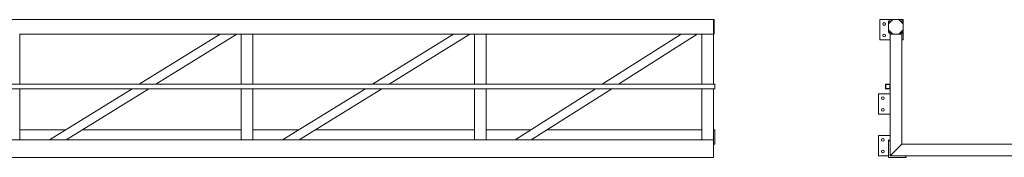
# Model space of a CAD drawing. Units: inches. Extents: x 11838 to 22807, y -11905 to 9040.
# Drawn here: x 20153 to 20490, y -7982 to -7935 of the extents above; entities that cross this region are included whole.
import ezdxf

# ---------------------------------------------------------------- set-up
doc = ezdxf.new("R2010")
doc.units = ezdxf.units.IN
doc.header["$MEASUREMENT"] = 0

msp = doc.modelspace()

# ---------------------------------------------------------------- linework, layer by layer
at = {"color": 7, "linetype": 'Continuous', "lineweight": 15}
for p, q in [((20390.76433, -7934.85403), (19911.76432, -7934.85403)), ((20390.76433, -7934.85403), (20391.01433, -7934.85403)), ((20390.76433, -7934.85403), (20390.76433, -7935.60403)), ((20390.76433, -7935.60403), (20390.76433, -7939.10404)), ((20391.01433, -7936.35403), (20390.76433, -7936.35403)), ((20390.76433, -7936.35403), (20390.76433, -7938.35404)), ((20391.01433, -7934.85403), (20391.01433, -7936.35403)), ((20391.01433, -7936.35403), (20391.01433, -7938.35404)), ((20451.51432, -7934.85403), (20447.76432, -7934.85403)), ((20447.76432, -7934.85403), (20447.76432, -7941.85403)), ((20452.26432, -7934.85403), (20450.76432, -7936.35403)), ((20450.76432, -7935.60403), (20450.76432, -7936.35403)), ((20450.76432, -7936.35403), (20450.76432, -7938.35404)), ((20451.13932, -7935.60403), (20451.13932, -7935.97904)), ((20452.26432, -7934.85403), (20451.51432, -7934.85403)), ((20451.88932, -7935.22904), (20451.51432, -7935.22904)), ((20454.26433, -7934.85403), (20452.26432, -7934.85403)), ((20455.76433, -7936.35403), (20454.26433, -7934.85403)), ((20455.01433, -7934.85403), (20454.26433, -7934.85403)), ((20455.01433, -7935.22904), (20454.63932, -7935.22904)), ((20455.76433, -7934.85403), (20455.01433, -7934.85403)), ((20455.38932, -7935.97904), (20455.38932, -7935.60403)), ((20455.76433, -7935.60403), (20455.76433, -7934.85403)), ((20455.76433, -7936.35403), (20455.76433, -7935.60403)), ((20455.76433, -7938.35404), (20455.76433, -7936.35403)), ((20221.95828, -7939.85403), (20153.19724, -7939.85403)), ((20153.26422, -7939.85403), (20153.26422, -7957.10403)), ((20221.91767, -7939.85403), (20194.18579, -7957.10403)), ((20227.59752, -7939.85403), (20199.86564, -7957.10403)), ((20222.62766, -7939.85403), (20221.95828, -7939.85403)), ((20226.88754, -7939.85403), (20222.62766, -7939.85403)), ((20227.55692, -7939.85403), (20226.88754, -7939.85403)), ((20229.16451, -7939.85403), (20227.55692, -7939.85403)), ((20229.09752, -7939.85403), (20229.09752, -7957.10403)), ((20229.16451, -7939.85403), (20229.59752, -7939.85403)), ((20229.59752, -7939.85403), (20232.59753, -7939.85403)), ((20232.59753, -7939.85403), (20233.03054, -7939.85403)), ((20301.79157, -7939.85403), (20233.03054, -7939.85403)), ((20233.09752, -7939.85403), (20233.09752, -7957.10403)), ((20301.75098, -7939.85403), (20274.0191, -7957.10403)), ((20307.43082, -7939.85403), (20279.69894, -7957.10403)), ((20302.46096, -7939.85403), (20301.79157, -7939.85403)), ((20306.72084, -7939.85403), (20302.46096, -7939.85403)), ((20307.39022, -7939.85403), (20306.72084, -7939.85403)), ((20308.99781, -7939.85403), (20307.39022, -7939.85403)), ((20308.93083, -7939.85403), (20308.93083, -7957.10403)), ((20308.99781, -7939.85403), (20309.43082, -7939.85403)), ((20309.43082, -7939.85403), (20312.43082, -7939.85403)), ((20312.43082, -7939.85403), (20312.86384, -7939.85403)), ((20379.73852, -7939.85403), (20312.86384, -7939.85403)), ((20312.93082, -7939.85403), (20312.93082, -7957.10403)), ((20379.69874, -7939.85403), (20352.74366, -7957.10403)), ((20385.26433, -7939.85403), (20358.30925, -7957.10403)), ((20380.39444, -7939.85403), (20379.73852, -7939.85403)), ((20384.56862, -7939.85403), (20380.39444, -7939.85403)), ((20385.22453, -7939.85403), (20384.56862, -7939.85403)), ((20386.8313, -7939.85403), (20385.22453, -7939.85403)), ((20386.76432, -7939.85403), (20386.76432, -7957.10403)), ((20386.8313, -7939.85403), (20387.26433, -7939.85403)), ((20387.26433, -7939.85403), (20390.26433, -7939.85403)), ((20390.26433, -7939.85403), (20390.69735, -7939.85403)), ((20390.76433, -7939.85403), (20390.69735, -7939.85403)), ((20390.76433, -7938.35404), (20391.01433, -7938.35404)), ((20390.76433, -7939.10404), (20390.76433, -7939.85403)), ((20391.01433, -7939.85403), (20390.76433, -7939.85403)), ((20390.76433, -7939.85403), (20390.76433, -7957.10403)), ((20391.01433, -7938.35404), (20391.01433, -7939.85403)), ((20450.76432, -7938.35404), (20452.26432, -7939.85403)), ((20450.76432, -7938.35404), (20450.76432, -7939.10404)), ((20451.13932, -7938.72903), (20451.13932, -7939.10404)), ((20451.26432, -7939.85403), (20451.26432, -7957.10403)), ((20451.26432, -7939.85403), (20451.51432, -7939.85403)), ((20451.51432, -7939.47903), (20451.88932, -7939.47903)), ((20451.51432, -7939.85403), (20452.26432, -7939.85403)), ((20451.76432, -7939.85403), (20452.26432, -7939.85403)), ((20452.26432, -7939.85403), (20454.26433, -7939.85403)), ((20454.26433, -7939.85403), (20455.76433, -7938.35404)), ((20454.26433, -7939.85403), (20454.76432, -7939.85403)), ((20454.26433, -7939.85403), (20455.01433, -7939.85403)), ((20454.63932, -7939.47903), (20455.01433, -7939.47903)), ((20455.01433, -7939.85403), (20455.26432, -7939.85403)), ((20455.26432, -7939.85403), (20455.26432, -7977.72903)), ((20455.38932, -7939.10404), (20455.38932, -7938.72903)), ((20455.76433, -7939.10404), (20455.76433, -7938.35404)), ((20455.76433, -7941.85403), (20455.76433, -7939.10404)), ((20447.76432, -7941.85403), (20451.26432, -7941.85403)), ((20455.26432, -7941.85403), (20455.76433, -7941.85403)), ((20391.26433, -7957.10403), (19911.26432, -7957.10403)), ((20391.26433, -7958.60403), (19911.26432, -7958.60403)), ((20153.26422, -7958.60403), (20153.26422, -7976.22903)), ((20191.77432, -7958.60403), (20163.43957, -7976.22903)), ((20197.45417, -7958.60403), (20169.11943, -7976.22903)), ((20229.09752, -7958.60403), (20229.09752, -7976.22903)), ((20233.09752, -7958.60403), (20233.09752, -7976.22903)), ((20271.60762, -7958.60403), (20243.27287, -7976.22903)), ((20277.28748, -7958.60403), (20248.95272, -7976.22903)), ((20308.93083, -7958.60403), (20308.93083, -7976.22903)), ((20312.93082, -7958.60403), (20312.93082, -7976.22903)), ((20350.39974, -7958.60403), (20322.8587, -7976.22903)), ((20355.96534, -7958.60403), (20328.42429, -7976.22903)), ((20386.76432, -7958.60403), (20386.76432, -7976.22903)), ((20390.76433, -7958.60403), (20390.76433, -7976.22903)), ((20391.26433, -7957.10403), (20391.26433, -7958.60403)), ((20447.26432, -7967.35403), (20447.26432, -7960.35403)), ((20447.26432, -7960.35403), (20451.26432, -7960.35403)), ((20449.76432, -7957.10403), (20449.76432, -7958.60403)), ((20451.26432, -7957.10403), (20449.76432, -7957.10403)), ((20449.76432, -7958.60403), (20451.26432, -7958.60403)), ((20451.15532, -7957.21303), (20449.87332, -7957.21303)), ((20449.87332, -7957.21303), (20449.87332, -7958.49503)), ((20449.87332, -7958.49503), (20451.15532, -7958.49503)), ((20451.15532, -7958.49503), (20451.15532, -7957.21303)), ((20451.26432, -7958.60403), (20451.26432, -7957.10403)), ((20451.26432, -7958.60403), (20451.26432, -7976.72883)), ((20451.26432, -7967.35403), (20447.26432, -7967.35403)), ((20153.26422, -7972.72903), (20169.06633, -7972.72903)), ((20174.74618, -7972.72903), (20229.09752, -7972.72903)), ((20233.09752, -7972.72903), (20248.89963, -7972.72903)), ((20254.57949, -7972.72903), (20308.93083, -7972.72903)), ((20312.93082, -7972.72903), (20328.32783, -7972.72903)), ((20333.89343, -7972.72903), (20386.76432, -7972.72903)), ((20390.76433, -7972.72903), (20391.26433, -7972.72903)), ((20391.26433, -7972.72903), (20391.26433, -7977.72903)), ((19911.76432, -7976.22903), (20390.76433, -7976.22903)), ((20390.76433, -7982.22903), (20390.76433, -7976.22903)), ((20447.26432, -7974.72903), (20451.26432, -7974.72903)), ((20447.26432, -7981.72903), (20447.26432, -7974.72903)), ((20450.76432, -7976.22903), (20450.76452, -7976.22903)), ((20450.76432, -7982.22903), (20450.76432, -7976.22903)), ((20451.26432, -7976.72883), (20451.26432, -7981.72903)), ((20390.76433, -7977.72903), (20391.26433, -7977.72903)), ((20454.76432, -7978.22903), (20451.76432, -7981.22903)), ((20538.01432, -7977.72903), (20455.26432, -7977.72903)), ((19911.76432, -7982.22903), (20390.76433, -7982.22903)), ((20450.76432, -7981.72903), (20447.26432, -7981.72903)), ((20456.76432, -7982.22903), (20450.76432, -7982.22903)), ((20451.26432, -7981.72903), (20456.26453, -7981.72903)), ((20562.26412, -7981.72903), (20456.26453, -7981.72903)), ((20456.76432, -7982.22883), (20456.76432, -7982.22903))]:
    msp.add_line(p, q, dxfattribs=at)
at = {"color": 7, "linetype": 'Continuous', "lineweight": 15, "flags": 128}
for points in [[(20455.26432, -7977.72903), (20455.25923, -7977.73412), (20455.24407, -7977.74929), (20455.21914, -7977.77422), (20455.18495, -7977.80841), (20455.1422, -7977.85116), (20455.09175, -7977.9016), (20455.03464, -7977.95871), (20454.97203, -7978.02133), (20454.90519, -7978.08817), (20454.83548, -7978.15788), (20454.76432, -7978.22903)], [(20455.26432, -7977.72903), (20455.25923, -7977.73412), (20455.24407, -7977.74929), (20455.21914, -7977.77422), (20455.18495, -7977.80841), (20455.1422, -7977.85116), (20455.09175, -7977.9016), (20455.03464, -7977.95871), (20454.97203, -7978.02133), (20454.90519, -7978.08817), (20454.83548, -7978.15788), (20454.76432, -7978.22903)], [(20451.76432, -7981.22903), (20451.69316, -7981.30019), (20451.62346, -7981.3699), (20451.55662, -7981.43674), (20451.494, -7981.49935), (20451.43689, -7981.55646), (20451.38645, -7981.60691), (20451.3437, -7981.64966), (20451.30951, -7981.68385), (20451.28458, -7981.70878), (20451.26941, -7981.72394), (20451.26432, -7981.72903)], [(20451.76432, -7981.22903), (20451.69316, -7981.30019), (20451.62346, -7981.3699), (20451.55662, -7981.43674), (20451.494, -7981.49935), (20451.43689, -7981.55646), (20451.38645, -7981.60691), (20451.3437, -7981.64966), (20451.30951, -7981.68385), (20451.28458, -7981.70878), (20451.26941, -7981.72394), (20451.26432, -7981.72903)]]:
    msp.add_lwpolyline(points, dxfattribs=at)
at = {"color": 7, "linetype": 'Continuous', "lineweight": 15}
for centre in [(20449.26432, -7936.35403), (20449.26432, -7940.35403), (20448.76432, -7961.85403), (20448.76432, -7965.85403), (20448.76432, -7976.22903), (20448.76432, -7980.22903)]:
    msp.add_circle(centre, 0.46875, dxfattribs=at)
for centre, radius, start, end in [((20451.51432, -7935.60403), 0.75, 90, 180), ((20451.51432, -7935.60403), 0.375, 90, 180), ((20455.01432, -7935.60403), 0.75, 0, 90), ((20455.01432, -7935.60403), 0.375, 0, 90), ((20451.51432, -7939.10403), 0.75, 180, 270), ((20451.51432, -7939.10403), 0.375, 180, 270), ((20455.01432, -7939.10403), 0.75, 270, 0), ((20455.01432, -7939.10403), 0.375, 270, 0), ((20450.76452, -7976.72883), 0.4998, 0, 90), ((20456.26452, -7982.22883), 0.4998, 0, 90)]:
    msp.add_arc(centre, radius, start, end, dxfattribs=at)

doc.saveas('drawing.dxf')
